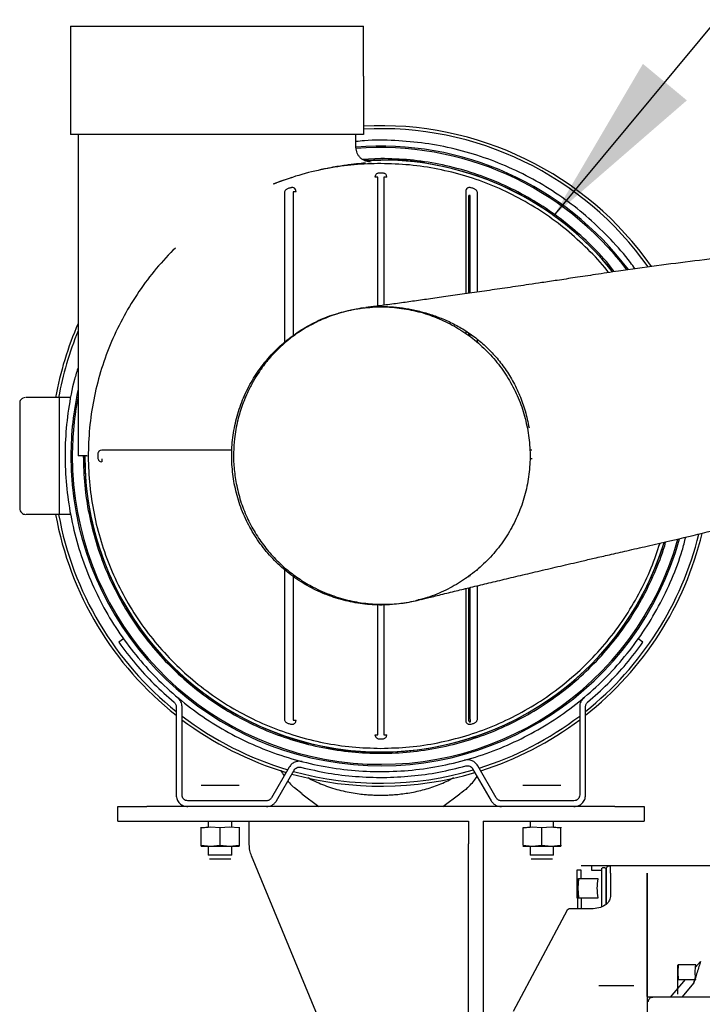
# Paper-space layout 'Sheet2' of a CAD drawing. Units: inches. Extents: x -148 to 301, y 5 to 193.
# Drawn here: x 48 to 57, y 77 to 91 of the extents above; entities that cross this region are included whole.
import ezdxf

# ---------------------------------------------------------------- set-up
doc = ezdxf.new("R2010")
doc.units = ezdxf.units.IN
doc.header["$MEASUREMENT"] = 0
doc.layers.add('FORMAT', color=7, linetype='Continuous')
doc.dimstyles.new('SLDDIMSTYLE7', dxfattribs={"dimtxt": 0.18, "dimasz": 2.34, "dimexe": 0, "dimexo": 0.0625, "dimgap": 0, "dimtad": 0, "dimtih": 1, "dimtoh": 1, "dimdec": 0, "dimrnd": 1e-09, "dimzin": 0, "dimdsep": 46, "dimtxsty": 'Standard', "dimsah": 1, "dimcen": 0.09, "dimadec": 0, "dimazin": 0, "dimtfac": 2.34, "dimtdec": 0, "dimtofl": 0, "dimtmove": 0, "dimatfit": 3, "dimfxl": 1, "dimfrac": 2, "dimtolj": 1, "dimtzin": 0, "dimarcsym": 0})

psp = doc.layouts.new('Sheet2')

# ---------------------------------------------------------------- linework, layer by layer
at = {"color": 7, "linetype": 'Continuous', "lineweight": 25, "ltscale": 18}
for p, q in [((48.853, 90.533), (48.853, 89.072)), ((48.853, 90.533), (52.798, 90.533)), ((52.798, 89.859), (52.798, 90.533)), ((52.798, 89.859), (52.797, 89.859)), ((52.797, 89.859), (52.797, 89.072)), ((52.797, 89.072), (48.853, 89.072)), ((48.955, 89.072), (48.955, 84.741)), ((52.695, 88.898), (52.695, 89.072)), ((52.711, 88.822), (52.697, 88.873)), ((53.03, 88.748), (52.782, 88.736)), ((52.808, 88.722), (53.03, 88.728)), ((51.615, 88.421), (51.799, 88.484)), ((51.799, 88.484), (51.836, 88.496)), ((52.956, 88.522), (52.951, 88.498)), ((52.991, 88.498), (52.951, 88.498)), ((52.991, 86.752), (52.991, 88.498)), ((53.109, 88.498), (53.069, 88.498)), ((53.069, 88.498), (53.069, 86.771)), ((53.109, 88.498), (53.104, 88.522)), ((51.586, 88.405), (51.616, 88.421)), ((51.589, 88.405), (51.626, 88.422)), ((51.731, 88.293), (51.731, 88.287)), ((51.731, 88.287), (51.731, 86.271)), ((51.888, 88.301), (51.849, 88.301)), ((51.849, 88.301), (51.849, 86.36)), ((54.172, 88.301), (54.172, 86.926)), ((54.231, 86.934), (54.231, 88.248)), ((54.329, 88.287), (54.329, 88.293)), ((54.329, 86.948), (54.329, 88.287)), ((50.234, 87.516), (50.265, 87.544)), ((50.236, 87.525), (50.234, 87.516)), ((50.238, 87.523), (50.265, 87.546)), ((52.783, 86.734), (52.761, 86.731)), ((52.763, 86.731), (52.771, 86.731)), ((53.069, 86.745), (53.069, 86.743)), ((51.849, 86.359), (51.849, 86.351)), ((54.172, 86.424), (54.172, 86.391)), ((54.211, 86.398), (54.211, 86.365)), ((54.232, 86.35), (54.232, 86.385)), ((54.329, 86.265), (54.329, 86.311)), ((48.168, 85.45), (48.168, 84.033)), ((48.384, 85.529), (48.253, 85.529)), ((48.856, 85.529), (48.697, 85.529)), ((48.697, 85.45), (48.697, 84.033)), ((49.273, 84.82), (49.249, 84.816)), ((51.028, 84.82), (49.273, 84.82)), ((55.062, 84.82), (55.036, 84.82)), ((49.065, 84.741), (48.955, 84.741)), ((49.038, 84.741), (49.038, 84.733)), ((49.073, 84.741), (49.077, 84.741)), ((49.249, 84.667), (49.273, 84.663)), ((49.273, 84.702), (49.273, 84.663)), ((51.026, 84.702), (51.025, 84.702)), ((55.066, 84.702), (55.037, 84.702)), ((51.057, 84.367), (51.057, 84.367)), ((48.384, 83.954), (48.253, 83.954)), ((48.857, 83.954), (48.697, 83.954)), ((49.214, 83.583), (49.215, 83.584)), ((51.731, 83.214), (51.731, 81.195)), ((54.329, 83.198), (54.329, 83.216)), ((51.849, 83.121), (51.849, 83.12)), ((51.849, 83.118), (51.849, 81.182)), ((54.172, 83.097), (54.172, 83.09)), ((54.211, 83.123), (54.211, 83.108)), ((54.232, 83.123), (54.232, 83.137)), ((54.172, 82.955), (54.172, 81.182)), ((54.231, 81.234), (54.231, 82.969)), ((54.329, 81.195), (54.329, 82.993)), ((53.519, 82.795), (53.511, 82.792)), ((52.991, 82.739), (52.991, 82.747)), ((52.991, 80.985), (52.991, 82.738)), ((53.069, 82.744), (53.069, 82.735)), ((53.069, 82.734), (53.069, 80.985)), ((49.566, 82.276), (49.501, 82.231)), ((56.559, 82.231), (56.495, 82.276)), ((50.274, 81.364), (50.274, 80.174)), ((50.353, 80.174), (50.353, 81.364)), ((55.707, 81.364), (55.707, 80.174)), ((55.786, 80.174), (55.786, 81.364)), ((51.731, 81.195), (51.731, 81.19)), ((51.849, 81.182), (51.888, 81.182)), ((54.329, 81.19), (54.329, 81.195)), ((52.951, 80.985), (52.991, 80.985)), ((52.951, 80.985), (52.956, 80.961)), ((53.069, 80.985), (53.109, 80.985)), ((53.104, 80.961), (53.109, 80.985)), ((51.796, 80.549), (51.557, 80.135)), ((54.265, 80.528), (54.515, 80.096)), ((54.583, 80.135), (54.334, 80.568)), ((51.625, 80.096), (51.864, 80.51)), ((51.969, 80.191), (51.869, 80.268)), ((51.966, 80.187), (52.197, 80.017)), ((53.863, 80.017), (54.094, 80.187)), ((49.487, 79.82), (49.487, 80.017)), ((49.487, 80.017), (49.88, 80.017)), ((56.18, 80.017), (49.88, 80.017)), ((51.489, 80.096), (50.432, 80.096)), ((55.629, 80.096), (54.652, 80.096)), ((56.18, 80.017), (56.573, 80.017)), ((56.573, 80.017), (56.573, 79.82)), ((49.487, 79.82), (49.88, 79.82)), ((49.88, 79.82), (54.211, 79.82)), ((50.737, 79.741), (50.609, 79.731)), ((50.609, 79.731), (50.609, 79.741)), ((50.609, 79.731), (50.707, 79.739)), ((50.609, 79.496), (50.609, 79.731)), ((50.707, 79.82), (50.707, 79.739)), ((50.865, 79.731), (50.737, 79.741)), ((50.993, 79.741), (50.865, 79.731)), ((50.865, 79.496), (50.865, 79.731)), ((51.121, 79.731), (50.993, 79.741)), ((51.022, 79.739), (51.022, 79.82)), ((51.121, 79.741), (51.121, 79.731)), ((51.121, 79.731), (51.121, 79.496)), ((51.258, 79.505), (51.258, 79.82)), ((54.211, 79.82), (54.211, 79.763)), ((54.211, 79.763), (54.211, 79.514)), ((54.408, 79.82), (54.408, 79.763)), ((54.408, 79.82), (56.18, 79.82)), ((54.408, 79.763), (54.408, 79.514)), ((55.067, 79.741), (54.94, 79.731)), ((54.94, 79.731), (55.038, 79.739)), ((54.94, 79.731), (54.94, 79.496)), ((55.038, 79.82), (55.038, 79.739)), ((55.195, 79.731), (55.067, 79.741)), ((55.323, 79.741), (55.195, 79.731)), ((55.195, 79.496), (55.195, 79.731)), ((55.451, 79.731), (55.323, 79.741)), ((55.353, 79.739), (55.353, 79.82)), ((55.353, 79.739), (55.451, 79.731)), ((55.451, 79.741), (55.451, 79.731)), ((55.451, 79.496), (55.451, 79.731)), ((56.18, 79.82), (56.573, 79.82)), ((50.609, 79.496), (50.737, 79.485)), ((50.609, 79.485), (50.609, 79.496)), ((50.707, 79.485), (50.707, 79.363)), ((50.737, 79.485), (50.865, 79.496)), ((50.865, 79.496), (50.993, 79.485)), ((50.993, 79.485), (51.121, 79.496)), ((51.022, 79.363), (51.022, 79.485)), ((51.121, 79.496), (51.121, 79.485)), ((54.211, 77.17), (54.211, 79.514)), ((54.408, 79.514), (54.408, 77.17)), ((54.94, 79.496), (55.067, 79.485)), ((55.038, 79.485), (55.038, 79.363)), ((55.067, 79.485), (55.195, 79.496)), ((55.195, 79.496), (55.323, 79.485)), ((55.323, 79.485), (55.451, 79.496)), ((55.353, 79.363), (55.353, 79.485)), ((55.451, 79.496), (55.451, 79.485)), ((51.022, 79.363), (50.707, 79.363)), ((53.28, 74.542), (51.288, 79.354)), ((55.353, 79.363), (55.038, 79.363)), ((55.727, 79.222), (55.865, 79.222)), ((56.121, 79.222), (56.613, 79.222)), ((56.121, 79.121), (56.121, 79.222)), ((56.613, 79.222), (58.186, 79.222)), ((55.668, 79.163), (55.668, 78.789)), ((55.727, 79.163), (55.668, 79.163)), ((55.727, 79.045), (55.727, 79.163)), ((55.865, 79.163), (56.003, 79.163)), ((56.003, 78.668), (56.003, 79.178)), ((56.062, 79.169), (56.062, 78.702)), ((56.062, 78.759), (56.062, 79.076)), ((56.121, 79.121), (56.121, 78.804)), ((56.613, 77.46), (56.613, 79.121)), ((56.613, 79.121), (56.613, 77.453)), ((55.68, 78.915), (55.667, 78.928)), ((55.69, 79.045), (55.68, 78.917)), ((55.68, 79.045), (55.69, 79.045)), ((55.955, 79.045), (55.69, 79.045)), ((55.68, 78.917), (55.69, 78.789)), ((55.68, 78.64), (55.68, 78.661)), ((55.69, 78.789), (55.955, 78.789)), ((55.727, 78.789), (55.727, 78.64)), ((56.062, 78.703), (56.062, 78.759)), ((55.54, 78.622), (54.812, 77.255)), ((55.865, 78.64), (55.592, 78.64)), ((57.034, 77.884), (57.026, 77.785)), ((57.27, 77.884), (57.034, 77.884)), ((57.334, 77.931), (57.267, 77.852)), ((57.026, 77.785), (57.034, 77.687)), ((55.963, 77.608), (56.436, 77.608)), ((57.127, 77.687), (56.926, 77.451)), ((57.034, 77.687), (57.27, 77.687)), ((57.243, 77.641), (57.081, 77.451)), ((57.243, 77.641), (57.267, 77.719)), ((56.613, 77.392), (56.613, 76.827)), ((56.633, 77.392), (56.613, 77.392)), ((58.463, 77.451), (57.144, 77.451))]:
    psp.add_line(p, q, dxfattribs=at)
at = {"color": 7, "linetype": 'Continuous', "lineweight": 25, "ltscale": 324}
for centre, radius, start, end in [((53.03, 84.741), 4.449, 35.033, 93.0043), ((53.03, 84.741), 4.409, 35.291, 93.0312), ((53.03, 84.741), 4.173, 37.0116, 94.5903), ((53.03, 84.741), 4.154, 37.1683, 94.5294), ((53.03, 84.741), 3.988, 38.4519, 93.1497), ((53.03, 84.741), 3.987, 38.5013, 90), ((53.03, 84.741), 3.993, 81.505, 87.89), ((53.03, 84.741), 3.812, 90, 90.2999), ((53.03, 84.741), 3.812, 89.7001, 90), ((53.03, 84.741), 3.812, 108.6197, 109.2538), ((53.03, 84.741), 3.812, 70.7462, 71.3803), ((53.03, 84.741), 4.449, 156.338, 169.8054), ((53.03, 84.741), 4.409, 157.5341, 169.7134), ((53.03, 84.741), 4.173, 167.5316, 180), ((53.03, 84.741), 4.154, 168.8258, 180), ((53.03, 84.741), 3.812, 179.7001, 180.2999), ((53.03, 84.741), 4.173, 180, 344.49), ((53.03, 84.741), 4.154, 180, 344.335), ((53.03, 84.741), 3.988, 180.0904, 270), ((53.03, 84.741), 3.987, 180, 343.0297), ((53.03, 84.741), 4.449, 190.1946, 231.7226), ((53.03, 84.741), 4.409, 190.2866, 231.3178), ((53.03, 84.741), 3.988, 270, 343.0328), ((53.03, 84.741), 4.449, 308.2774, 346.4424), ((53.03, 84.741), 4.409, 308.6822, 346.1919), ((53.03, 84.741), 3.992, 216.3733, 233.2713), ((53.03, 84.741), 4.409, 232.6168, 253.4801), ((53.03, 84.741), 4.449, 233.0032, 253.3576), ((53.03, 84.741), 4.409, 287.444, 307.3832), ((53.03, 84.741), 4.449, 287.6289, 306.9968), ((53.03, 84.741), 3.812, 250.7462, 251.3803), ((53.03, 84.741), 3.812, 288.6197, 289.2538), ((53.03, 84.741), 3.812, 269.7001, 270), ((53.03, 84.741), 3.812, 270, 270.2999), ((53.03, 84.741), 3.993, 259.483, 270), ((53.03, 84.741), 4.449, 254.3984, 286.5206), ((53.03, 84.741), 4.409, 254.5284, 286.4032), ((55.578, 78.596), 0.046, 71.8382, 145.2177)]:
    psp.add_arc(centre, radius, start, end, dxfattribs=at)
at = {"color": 7, "linetype": 'Continuous', "lineweight": 25, "ltscale": 18}
for points, knots in [([(56.449, 87.263), (56.43, 87.291), (56.333, 87.431), (56.127, 87.661), (55.834, 87.947), (55.512, 88.201), (55.168, 88.424), (54.804, 88.613), (54.423, 88.765), (54.03, 88.881), (53.627, 88.958), (53.219, 88.994), (52.907, 88.999), (52.733, 88.98), (52.695, 88.976)], [0, 0, 0, 0, 0.02377, 0.118742, 0.213714, 0.308686, 0.403658, 0.49863, 0.593602, 0.688574, 0.783545, 0.878517, 0.973489, 1, 1, 1, 1]), ([(52.899, 88.701), (52.874, 88.703), (52.836, 88.706), (52.789, 88.729), (52.756, 88.754), (52.729, 88.785), (52.703, 88.832), (52.698, 88.872), (52.695, 88.898)], [0, 0, 0, 0, 0.234335, 0.362008, 0.493441, 0.625839, 0.756283, 1, 1, 1, 1]), ([(56.172, 87.223), (56.157, 87.243), (56.065, 87.369), (55.866, 87.578), (55.576, 87.844), (55.259, 88.078), (54.922, 88.28), (54.566, 88.449), (54.195, 88.582), (53.813, 88.677), (53.423, 88.737), (53.161, 88.744), (53.03, 88.748)], [0, 0, 0, 0, 0.020591, 0.129414, 0.238238, 0.347061, 0.455884, 0.564707, 0.673531, 0.782354, 0.891177, 1, 1, 1, 1]), ([(52.203, 88.595), (52.258, 88.607), (52.388, 88.636), (52.557, 88.662), (52.706, 88.68), (52.794, 88.688), (52.819, 88.691), (52.823, 88.691)], [0, 0, 0, 0, 0.183768, 0.439547, 0.695344, 0.951152, 1, 1, 1, 1]), ([(56.096, 87.212), (56.089, 87.221), (56.006, 87.334), (55.818, 87.529), (55.533, 87.791), (55.222, 88.021), (54.89, 88.221), (54.54, 88.386), (54.175, 88.517), (53.8, 88.61), (53.417, 88.669), (53.159, 88.676), (53.03, 88.68)], [0, 0, 0, 0, 0.010042, 0.120037, 0.230032, 0.340028, 0.450023, 0.560019, 0.670014, 0.780009, 0.890005, 1, 1, 1, 1]), ([(53.01, 88.553), (53.005, 88.552), (52.994, 88.552), (52.978, 88.545), (52.965, 88.536), (52.959, 88.527), (52.956, 88.522)], [0, 0, 0, 0, 0.250089, 0.500194, 0.750237, 1, 1, 1, 1]), ([(53.104, 88.522), (53.101, 88.527), (53.096, 88.536), (53.082, 88.545), (53.066, 88.552), (53.056, 88.552), (53.05, 88.553)], [0, 0, 0, 0, 0.249762, 0.499791, 0.749896, 1, 1, 1, 1]), ([(51.874, 88.342), (51.87, 88.345), (51.861, 88.352), (51.845, 88.357), (51.829, 88.357), (51.818, 88.355), (51.813, 88.353)], [0, 0, 0, 0, 0.249717, 0.4997552, 0.7498816, 1, 1, 1, 1]), ([(54.247, 88.353), (54.242, 88.355), (54.231, 88.357), (54.215, 88.357), (54.199, 88.352), (54.19, 88.345), (54.186, 88.342)], [0, 0, 0, 0, 0.250118, 0.500245, 0.750283, 1, 1, 1, 1]), ([(51.773, 88.34), (51.768, 88.337), (51.758, 88.333), (51.745, 88.322), (51.735, 88.309), (51.732, 88.298), (51.731, 88.293)], [0, 0, 0, 0, 0.250091, 0.500194, 0.750209, 1, 1, 1, 1]), ([(51.888, 88.301), (51.888, 88.308), (51.887, 88.323), (51.878, 88.335), (51.874, 88.342)], [0, 0, 0, 0, 0.500197, 1, 1, 1, 1]), ([(54.186, 88.342), (54.182, 88.335), (54.174, 88.323), (54.172, 88.308), (54.172, 88.301)], [0, 0, 0, 0, 0.499808, 1, 1, 1, 1]), ([(54.231, 88.248), (54.23, 88.248), (54.226, 88.248), (54.222, 88.248), (54.217, 88.248), (54.214, 88.248), (54.212, 88.247), (54.211, 88.247), (54.211, 88.247)], [0, 0, 0, 0, 0.142024, 0.314668, 0.494294, 0.67392, 0.846564, 1, 1, 1, 1]), ([(54.211, 88.247), (54.211, 87.85), (54.211, 87.412), (54.211, 86.973), (54.211, 86.931)], [0, 0, 0, 0, 0.904587, 1, 1, 1, 1]), ([(54.329, 88.293), (54.328, 88.298), (54.325, 88.309), (54.315, 88.322), (54.302, 88.333), (54.292, 88.337), (54.287, 88.34)], [0, 0, 0, 0, 0.24982, 0.499855, 0.74994, 1, 1, 1, 1]), ([(58.281, 87.522), (58.111, 87.492), (57.771, 87.433), (57.256, 87.367), (56.742, 87.305), (56.399, 87.256), (56.228, 87.232)], [0, 0, 0, 0, 0.24983, 0.499869, 0.75001, 1, 1, 1, 1]), ([(56.228, 87.232), (56.125, 87.216), (55.93, 87.186), (55.655, 87.145), (55.414, 87.108), (55.207, 87.077), (55.032, 87.051), (54.829, 87.021), (54.592, 86.987), (54.319, 86.947), (54.057, 86.909), (53.811, 86.874), (53.584, 86.842), (53.41, 86.818), (53.277, 86.799), (53.171, 86.785), (53.068, 86.771), (52.971, 86.758), (52.886, 86.747), (52.848, 86.742), (52.828, 86.74)], [0, 0, 0, 0, 0.063917, 0.121329, 0.172238, 0.216653, 0.254588, 0.287154, 0.351861, 0.417652, 0.484491, 0.552332, 0.621128, 0.691022, 0.72999, 0.774023, 0.823081, 0.877121, 0.936106, 1, 1, 1, 1]), ([(52.783, 86.73), (52.828, 86.736), (52.959, 86.755), (53.179, 86.748), (53.44, 86.713), (53.694, 86.642), (53.936, 86.539), (54.163, 86.406), (54.371, 86.244), (54.555, 86.056), (54.714, 85.845), (54.843, 85.616), (54.944, 85.372), (54.983, 85.201), (55.003, 85.116)], [0, 0, 0, 0, 0.044295, 0.131178, 0.21806, 0.304942, 0.391824, 0.478707, 0.565589, 0.652471, 0.739353, 0.826236, 0.913118, 1, 1, 1, 1]), ([(52.827, 86.739), (52.872, 86.744), (52.958, 86.754), (53.116, 86.755), (53.28, 86.742), (53.448, 86.716), (53.617, 86.675), (53.783, 86.621), (53.949, 86.553), (54.114, 86.466), (54.273, 86.361), (54.424, 86.238), (54.565, 86.096), (54.693, 85.935), (54.807, 85.755), (54.902, 85.559), (54.979, 85.346), (55.01, 85.196), (55.025, 85.12)], [0, 0, 0, 0, 0.063937, 0.122133, 0.177128, 0.231192, 0.286087, 0.342981, 0.401309, 0.460594, 0.521228, 0.583505, 0.647639, 0.713775, 0.782016, 0.85243, 0.925074, 1, 1, 1, 1]), ([(51.057, 84.367), (51.044, 84.453), (51.018, 84.627), (51.022, 84.891), (51.059, 85.151), (51.129, 85.405), (51.232, 85.648), (51.366, 85.875), (51.528, 86.082), (51.716, 86.267), (51.926, 86.425), (52.155, 86.555), (52.399, 86.655), (52.57, 86.694), (52.656, 86.714)], [0, 0, 0, 0, 0.083333, 0.166667, 0.25, 0.333333, 0.416667, 0.5, 0.583333, 0.666667, 0.75, 0.833333, 0.916667, 1, 1, 1, 1]), ([(52.798, 86.736), (52.707, 86.72), (52.533, 86.689), (52.296, 86.607), (52.095, 86.513), (51.928, 86.413), (51.789, 86.31), (51.672, 86.207), (51.566, 86.099), (51.47, 85.985), (51.385, 85.867), (51.307, 85.741), (51.232, 85.597), (51.16, 85.424), (51.097, 85.213), (51.058, 84.996), (51.044, 84.783), (51.049, 84.58), (51.071, 84.443), (51.082, 84.371)], [0, 0, 0, 0, 0.086138, 0.163438, 0.231679, 0.290888, 0.341509, 0.388383, 0.434468, 0.479762, 0.524267, 0.56798, 0.615019, 0.671984, 0.73896, 0.815942, 0.872845, 0.934198, 1, 1, 1, 1]), ([(52.656, 86.714), (52.684, 86.719), (52.718, 86.726), (52.755, 86.73), (52.762, 86.731)], [0, 0, 0, 0, 0.813442, 1, 1, 1, 1]), ([(52.795, 86.735), (52.803, 86.736), (52.834, 86.74), (52.872, 86.743), (52.905, 86.745), (52.913, 86.745)], [0, 0, 0, 0, 0.2263639, 0.8299386, 1, 1, 1, 1]), ([(48.955, 85.939), (48.938, 85.883), (48.879, 85.697), (48.82, 85.37), (48.777, 84.963), (48.776, 84.552), (48.814, 84.144), (48.891, 83.741), (49.006, 83.348), (49.159, 82.967), (49.347, 82.603), (49.57, 82.259), (49.825, 81.938), (50.109, 81.642), (50.421, 81.376), (50.757, 81.14), (51.113, 80.938), (51.488, 80.772), (51.877, 80.642), (52.277, 80.55), (52.683, 80.497), (53.093, 80.483), (53.502, 80.509), (53.907, 80.574), (54.304, 80.678), (54.689, 80.819), (55.058, 80.997), (55.409, 81.209), (55.738, 81.454), (56.041, 81.73), (56.317, 82.034), (56.562, 82.362), (56.775, 82.713), (56.951, 83.083), (57.072, 83.396), (57.119, 83.588), (57.134, 83.648)], [0, 0, 0, 0, 0.013014, 0.043428, 0.073843, 0.104257, 0.134671, 0.165086, 0.1955, 0.225915, 0.256329, 0.286744, 0.317158, 0.347572, 0.377987, 0.408401, 0.438816, 0.46923, 0.499644, 0.530059, 0.560473, 0.590888, 0.621302, 0.651717, 0.682131, 0.712545, 0.74296, 0.773374, 0.803789, 0.834203, 0.864618, 0.895032, 0.925446, 0.955861, 0.986275, 1, 1, 1, 1]), ([(48.247, 85.529), (48.235, 85.527), (48.211, 85.524), (48.184, 85.501), (48.169, 85.474), (48.168, 85.455), (48.168, 85.445)], [0, 0, 0, 0, 0.279582, 0.559169, 0.779576, 1, 1, 1, 1]), ([(48.697, 85.529), (48.658, 85.529), (48.581, 85.529), (48.482, 85.529), (48.408, 85.529), (48.392, 85.529), (48.384, 85.529)], [0, 0, 0, 0, 0.25, 0.5, 0.75, 1, 1, 1, 1]), ([(48.697, 85.529), (48.697, 85.527), (48.697, 85.524), (48.697, 85.503), (48.697, 85.477), (48.697, 85.459), (48.697, 85.45)], [0, 0, 0, 0, 0.279611, 0.559228, 0.779613, 1, 1, 1, 1]), ([(55.003, 85.116), (55.016, 85.029), (55.042, 84.856), (55.038, 84.592), (55.002, 84.331), (54.931, 84.077), (54.828, 83.835), (54.695, 83.608), (54.532, 83.4), (54.344, 83.216), (54.134, 83.057), (53.905, 82.929), (53.701, 82.842), (53.573, 82.811), (53.529, 82.801)], [0, 0, 0, 0, 0.086882, 0.173764, 0.260647, 0.347529, 0.434411, 0.521293, 0.608176, 0.695058, 0.78194, 0.868822, 0.955705, 1, 1, 1, 1]), ([(49.249, 84.816), (49.245, 84.813), (49.235, 84.807), (49.226, 84.793), (49.22, 84.778), (49.219, 84.767), (49.219, 84.761)], [0, 0, 0, 0, 0.249762, 0.499791, 0.749896, 1, 1, 1, 1]), ([(49.023, 84.741), (49.027, 84.61), (49.035, 84.348), (49.095, 83.958), (49.19, 83.576), (49.323, 83.206), (49.491, 82.85), (49.693, 82.512), (49.928, 82.195), (50.192, 81.904), (50.484, 81.639), (50.801, 81.405), (51.138, 81.202), (51.494, 81.034), (51.865, 80.901), (52.247, 80.806), (52.637, 80.746), (52.899, 80.738), (53.03, 80.735)], [0, 0, 0, 0, 0.0625, 0.125, 0.1875, 0.25, 0.3125, 0.375, 0.4375, 0.5, 0.5625, 0.625, 0.6875, 0.75, 0.8125, 0.875, 0.9375, 1, 1, 1, 1]), ([(49.077, 84.741), (49.076, 84.741), (49.075, 84.741), (49.068, 84.741), (49.065, 84.741)], [0, 0, 0, 0, 0.5497884, 1, 1, 1, 1]), ([(49.219, 84.721), (49.219, 84.716), (49.22, 84.705), (49.226, 84.689), (49.235, 84.676), (49.245, 84.67), (49.249, 84.667)], [0, 0, 0, 0, 0.250089, 0.500193, 0.750236, 1, 1, 1, 1]), ([(53.405, 82.769), (53.318, 82.756), (53.145, 82.729), (52.881, 82.734), (52.62, 82.77), (52.366, 82.84), (52.124, 82.943), (51.897, 83.077), (51.689, 83.239), (51.505, 83.427), (51.346, 83.637), (51.217, 83.867), (51.116, 84.11), (51.077, 84.281), (51.057, 84.367)], [0, 0, 0, 0, 0.083333, 0.166667, 0.25, 0.333333, 0.416667, 0.5, 0.583333, 0.666667, 0.75, 0.833333, 0.916667, 1, 1, 1, 1]), ([(51.082, 84.371), (51.1, 84.292), (51.136, 84.135), (51.224, 83.913), (51.332, 83.707), (51.462, 83.519), (51.608, 83.351), (51.768, 83.203), (51.938, 83.077), (52.136, 82.96), (52.36, 82.861), (52.608, 82.788), (52.855, 82.748), (53.095, 82.739), (53.326, 82.754), (53.473, 82.786), (53.545, 82.801)], [0, 0, 0, 0, 0.074525, 0.147414, 0.21868, 0.288332, 0.356379, 0.42283, 0.487692, 0.550968, 0.632847, 0.711917, 0.788175, 0.861614, 0.932225, 1, 1, 1, 1]), ([(48.168, 84.037), (48.169, 84.025), (48.171, 84.001), (48.192, 83.973), (48.218, 83.957), (48.237, 83.955), (48.247, 83.954)], [0, 0, 0, 0, 0.279586, 0.559173, 0.779588, 1, 1, 1, 1]), ([(48.697, 84.033), (48.697, 84.021), (48.697, 83.998), (48.697, 83.972), (48.697, 83.957), (48.697, 83.955), (48.697, 83.954)], [0, 0, 0, 0, 0.279611, 0.559228, 0.779613, 1, 1, 1, 1]), ([(56.919, 83.596), (57.087, 83.636), (57.423, 83.716), (57.925, 83.847), (58.427, 83.975), (58.766, 84.044), (58.935, 84.079)], [0, 0, 0, 0, 0.24999, 0.500131, 0.75017, 1, 1, 1, 1]), ([(48.697, 83.954), (48.658, 83.954), (48.581, 83.954), (48.482, 83.954), (48.408, 83.954), (48.392, 83.954), (48.384, 83.954)], [0, 0, 0, 0, 0.25, 0.5, 0.75, 1, 1, 1, 1]), ([(53.03, 80.735), (53.161, 80.738), (53.423, 80.746), (53.813, 80.806), (54.195, 80.901), (54.566, 81.034), (54.922, 81.202), (55.26, 81.405), (55.576, 81.639), (55.868, 81.904), (56.132, 82.195), (56.367, 82.512), (56.57, 82.849), (56.735, 83.206), (56.833, 83.453), (56.865, 83.582), (56.866, 83.584)], [0, 0, 0, 0, 0.076832, 0.153664, 0.230496, 0.307329, 0.384161, 0.460993, 0.537825, 0.614657, 0.69149, 0.768322, 0.845154, 0.921986, 0.998818, 1, 1, 1, 1]), ([(53.575, 82.808), (53.594, 82.813), (53.631, 82.822), (53.715, 82.843), (53.809, 82.866), (53.911, 82.891), (54.014, 82.917), (54.145, 82.949), (54.315, 82.99), (54.538, 83.043), (54.78, 83.101), (55.037, 83.162), (55.306, 83.225), (55.54, 83.279), (55.739, 83.326), (55.912, 83.366), (56.116, 83.413), (56.353, 83.467), (56.624, 83.529), (56.817, 83.573), (56.919, 83.596)], [0, 0, 0, 0, 0.063894, 0.122879, 0.176919, 0.225976, 0.270009, 0.308977, 0.378871, 0.447666, 0.515507, 0.582346, 0.648136, 0.712844, 0.745411, 0.783346, 0.827761, 0.87867, 0.936083, 1, 1, 1, 1]), ([(53.03, 80.802), (53.159, 80.806), (53.417, 80.813), (53.8, 80.872), (54.175, 80.966), (54.54, 81.096), (54.89, 81.262), (55.222, 81.461), (55.533, 81.692), (55.82, 81.952), (56.08, 82.238), (56.311, 82.549), (56.509, 82.882), (56.672, 83.221), (56.751, 83.455), (56.788, 83.566)], [0, 0, 0, 0, 0.077438, 0.154875, 0.232313, 0.30975, 0.387188, 0.464625, 0.542063, 0.619501, 0.696938, 0.774376, 0.851813, 0.929251, 1, 1, 1, 1]), ([(54.211, 82.964), (54.211, 82.7), (54.211, 82.123), (54.211, 81.547), (54.211, 81.235)], [0, 0, 0, 0, 0.459116, 1, 1, 1, 1]), ([(53.51, 82.792), (53.503, 82.79), (53.467, 82.781), (53.433, 82.774), (53.405, 82.769)], [0, 0, 0, 0, 0.186655, 1, 1, 1, 1]), ([(53.655, 82.834), (53.649, 82.831), (53.617, 82.821), (53.58, 82.81), (53.55, 82.802), (53.542, 82.8)], [0, 0, 0, 0, 0.1692498, 0.7698155, 1, 1, 1, 1]), ([(51.731, 81.19), (51.732, 81.185), (51.735, 81.174), (51.745, 81.16), (51.758, 81.149), (51.768, 81.145), (51.773, 81.143)], [0, 0, 0, 0, 0.24982, 0.499855, 0.74994, 1, 1, 1, 1]), ([(51.874, 81.141), (51.878, 81.147), (51.887, 81.159), (51.888, 81.174), (51.888, 81.182)], [0, 0, 0, 0, 0.499808, 1, 1, 1, 1]), ([(54.172, 81.182), (54.172, 81.174), (54.174, 81.159), (54.182, 81.147), (54.186, 81.141)], [0, 0, 0, 0, 0.500197, 1, 1, 1, 1]), ([(54.211, 81.235), (54.211, 81.229), (54.211, 81.217), (54.211, 81.196), (54.211, 81.187), (54.211, 81.182)], [0, 0, 0, 0, 0.2817829, 0.5629097, 1, 1, 1, 1]), ([(54.211, 81.182), (54.211, 81.179), (54.212, 81.175), (54.213, 81.169), (54.215, 81.167), (54.216, 81.166)], [0, 0, 0, 0, 0.4995189, 0.7497997, 1, 1, 1, 1]), ([(54.237, 81.159), (54.237, 81.161), (54.237, 81.166), (54.235, 81.184), (54.233, 81.208), (54.232, 81.226), (54.231, 81.234)], [0, 0, 0, 0, 0.249909, 0.49988, 0.749918, 1, 1, 1, 1]), ([(54.287, 81.143), (54.292, 81.145), (54.302, 81.149), (54.315, 81.16), (54.325, 81.174), (54.328, 81.185), (54.329, 81.19)], [0, 0, 0, 0, 0.250091, 0.500194, 0.750209, 1, 1, 1, 1]), ([(51.813, 81.129), (51.818, 81.128), (51.829, 81.125), (51.845, 81.126), (51.861, 81.13), (51.87, 81.137), (51.874, 81.141)], [0, 0, 0, 0, 0.250118, 0.500245, 0.750283, 1, 1, 1, 1]), ([(54.186, 81.141), (54.19, 81.137), (54.199, 81.13), (54.215, 81.126), (54.231, 81.125), (54.242, 81.128), (54.247, 81.129)], [0, 0, 0, 0, 0.249717, 0.499755, 0.749882, 1, 1, 1, 1]), ([(54.216, 81.166), (54.217, 81.164), (54.22, 81.161), (54.225, 81.159), (54.231, 81.157), (54.235, 81.158), (54.237, 81.159)], [0, 0, 0, 0, 0.250277, 0.500478, 0.750416, 1, 1, 1, 1]), ([(52.956, 80.961), (52.959, 80.956), (52.965, 80.947), (52.978, 80.937), (52.994, 80.931), (53.005, 80.93), (53.01, 80.93)], [0, 0, 0, 0, 0.249761, 0.49979, 0.749896, 1, 1, 1, 1]), ([(53.05, 80.93), (53.056, 80.93), (53.066, 80.931), (53.082, 80.937), (53.096, 80.947), (53.101, 80.956), (53.104, 80.961)], [0, 0, 0, 0, 0.250089, 0.500194, 0.750237, 1, 1, 1, 1]), ([(51.972, 80.623), (51.955, 80.626), (51.921, 80.631), (51.87, 80.618), (51.826, 80.591), (51.806, 80.563), (51.796, 80.549)], [0, 0, 0, 0, 0.250001, 0.5, 0.749999, 1, 1, 1, 1]), ([(51.864, 80.51), (51.869, 80.517), (51.879, 80.531), (51.901, 80.544), (51.927, 80.551), (51.944, 80.548), (51.952, 80.547)], [0, 0, 0, 0, 0.250002, 0.5, 0.749998, 1, 1, 1, 1]), ([(54.334, 80.568), (54.324, 80.582), (54.303, 80.61), (54.258, 80.637), (54.207, 80.65), (54.173, 80.644), (54.156, 80.641)], [0, 0, 0, 0, 0.250001, 0.5, 0.749999, 1, 1, 1, 1]), ([(54.176, 80.565), (54.185, 80.566), (54.202, 80.569), (54.228, 80.563), (54.25, 80.55), (54.26, 80.536), (54.265, 80.528)], [0, 0, 0, 0, 0.250002, 0.5, 0.749998, 1, 1, 1, 1]), ([(51.684, 80.507), (51.684, 80.506), (51.695, 80.48), (51.712, 80.456), (51.728, 80.431)], [0, 0, 0, 0, 0.01556, 1, 1, 1, 1]), ([(52.047, 80.409), (52.055, 80.405), (52.092, 80.382), (52.167, 80.347), (52.271, 80.303), (52.38, 80.265), (52.491, 80.234), (52.602, 80.21), (52.707, 80.193), (52.796, 80.182), (52.864, 80.177), (52.912, 80.174), (52.947, 80.172), (52.971, 80.172), (52.988, 80.171), (53.007, 80.171), (53.021, 80.171), (53.03, 80.171)], [0, 0, 0, 0, 0.027905, 0.144147, 0.260084, 0.375223, 0.488828, 0.599481, 0.702988, 0.789473, 0.850953, 0.894543, 0.925408, 0.947248, 0.962696, 0.973621, 1, 1, 1, 1]), ([(53.03, 80.171), (53.036, 80.171), (53.054, 80.171), (53.09, 80.172), (53.146, 80.174), (53.219, 80.178), (53.304, 80.187), (53.397, 80.2), (53.494, 80.218), (53.594, 80.241), (53.694, 80.27), (53.792, 80.304), (53.887, 80.344), (53.961, 80.379), (54.001, 80.403), (54.013, 80.409)], [0, 0, 0, 0, 0.016635, 0.048707, 0.10294, 0.172189, 0.253217, 0.342384, 0.437362, 0.536504, 0.63869, 0.743152, 0.849364, 0.956457, 1, 1, 1, 1]), ([(54.196, 80.272), (54.203, 80.278), (54.232, 80.304), (54.277, 80.354), (54.31, 80.4), (54.327, 80.423)], [0, 0, 0, 0, 0.12745, 0.57084, 1, 1, 1, 1]), ([(50.609, 80.304), (50.61, 80.304), (50.613, 80.304), (50.633, 80.304), (50.643, 80.304)], [0, 0, 0, 0, 0.4999182, 1, 1, 1, 1]), ([(50.643, 80.304), (50.656, 80.304), (50.681, 80.304), (50.735, 80.304), (50.798, 80.304), (50.842, 80.304), (50.865, 80.304)], [0, 0, 0, 0, 0.249999, 0.499999, 0.749999, 1, 1, 1, 1]), ([(50.865, 80.304), (50.887, 80.304), (50.932, 80.304), (50.994, 80.304), (51.048, 80.304), (51.074, 80.304), (51.086, 80.304)], [0, 0, 0, 0, 0.250001, 0.500001, 0.750001, 1, 1, 1, 1]), ([(51.086, 80.304), (51.096, 80.304), (51.114, 80.304), (51.124, 80.304), (51.121, 80.304), (51.121, 80.304)], [0, 0, 0, 0, 0.4999191, 0.9998378, 1, 1, 1, 1]), ([(51.779, 80.362), (51.781, 80.36), (51.8, 80.333), (51.83, 80.302), (51.86, 80.275), (51.867, 80.27)], [0, 0, 0, 0, 0.0669, 0.815435, 1, 1, 1, 1]), ([(54.197, 80.274), (54.196, 80.272), (54.17, 80.241), (54.13, 80.215), (54.091, 80.191)], [0, 0, 0, 0, 0.042495, 1, 1, 1, 1]), ([(54.94, 80.304), (54.941, 80.304), (54.944, 80.304), (54.964, 80.304), (54.974, 80.304)], [0, 0, 0, 0, 0.499919, 1, 1, 1, 1]), ([(54.974, 80.304), (54.986, 80.304), (55.012, 80.304), (55.066, 80.304), (55.128, 80.304), (55.173, 80.304), (55.195, 80.304)], [0, 0, 0, 0, 0.249999, 0.499999, 0.749999, 1, 1, 1, 1]), ([(55.195, 80.304), (55.218, 80.304), (55.262, 80.304), (55.325, 80.304), (55.379, 80.304), (55.404, 80.304), (55.417, 80.304)], [0, 0, 0, 0, 0.250001, 0.500001, 0.750001, 1, 1, 1, 1]), ([(55.417, 80.304), (55.426, 80.304), (55.445, 80.304), (55.454, 80.304), (55.451, 80.304), (55.451, 80.304)], [0, 0, 0, 0, 0.499919, 0.999838, 1, 1, 1, 1]), ([(50.432, 80.096), (50.421, 80.097), (50.401, 80.099), (50.375, 80.117), (50.356, 80.143), (50.354, 80.164), (50.353, 80.174)], [0, 0, 0, 0, 0.250002, 0.5, 0.749998, 1, 1, 1, 1]), ([(55.707, 80.174), (55.706, 80.164), (55.704, 80.143), (55.685, 80.117), (55.659, 80.099), (55.639, 80.097), (55.629, 80.096)], [0, 0, 0, 0, 0.250002, 0.5, 0.749998, 1, 1, 1, 1]), ([(51.489, 80.017), (51.502, 80.018), (51.53, 80.02), (51.568, 80.037), (51.602, 80.061), (51.617, 80.084), (51.625, 80.096)], [0, 0, 0, 0, 0.25, 0.5, 0.75, 1, 1, 1, 1]), ([(54.515, 80.096), (54.523, 80.084), (54.539, 80.061), (54.572, 80.037), (54.61, 80.02), (54.638, 80.018), (54.652, 80.017)], [0, 0, 0, 0, 0.25, 0.5, 0.75, 1, 1, 1, 1]), ([(50.609, 79.485), (50.611, 79.485), (50.614, 79.485), (50.641, 79.485), (50.681, 79.485), (50.718, 79.485), (50.737, 79.485)], [0, 0, 0, 0, 0.250001, 0.500001, 0.750001, 1, 1, 1, 1]), ([(50.737, 79.485), (50.757, 79.485), (50.797, 79.485), (50.865, 79.485), (50.932, 79.485), (50.972, 79.485), (50.993, 79.485)], [0, 0, 0, 0, 0.25, 0.5, 0.75, 1, 1, 1, 1]), ([(50.993, 79.485), (51.011, 79.485), (51.048, 79.485), (51.089, 79.485), (51.116, 79.485), (51.119, 79.485), (51.121, 79.485)], [0, 0, 0, 0, 0.249999, 0.499999, 0.749999, 1, 1, 1, 1]), ([(51.288, 79.354), (51.28, 79.378), (51.262, 79.427), (51.26, 79.479), (51.258, 79.505)], [0, 0, 0, 0, 0.5, 1, 1, 1, 1]), ([(54.94, 79.485), (54.941, 79.485), (54.945, 79.485), (54.972, 79.485), (55.012, 79.485), (55.049, 79.485), (55.067, 79.485)], [0, 0, 0, 0, 0.250001, 0.500001, 0.750001, 1, 1, 1, 1]), ([(55.067, 79.485), (55.088, 79.485), (55.128, 79.485), (55.195, 79.485), (55.263, 79.485), (55.303, 79.485), (55.323, 79.485)], [0, 0, 0, 0, 0.25, 0.5, 0.75, 1, 1, 1, 1]), ([(55.323, 79.485), (55.342, 79.485), (55.379, 79.485), (55.419, 79.485), (55.446, 79.485), (55.45, 79.485), (55.451, 79.485)], [0, 0, 0, 0, 0.249999, 0.499999, 0.749999, 1, 1, 1, 1]), ([(50.865, 79.308), (50.855, 79.308), (50.836, 79.308), (50.801, 79.308), (50.76, 79.308), (50.73, 79.308), (50.717, 79.308), (50.721, 79.308), (50.721, 79.308)], [0, 0, 0, 0, 0.125499, 0.250917, 0.500568, 0.750246, 0.999905, 1, 1, 1, 1]), ([(51.008, 79.308), (51.006, 79.308), (51.002, 79.308), (50.969, 79.308), (50.929, 79.308), (50.893, 79.308), (50.874, 79.308), (50.865, 79.308)], [0, 0, 0, 0, 0.249611, 0.499337, 0.749035, 0.874477, 1, 1, 1, 1]), ([(55.195, 79.308), (55.186, 79.308), (55.167, 79.308), (55.131, 79.308), (55.091, 79.308), (55.061, 79.308), (55.048, 79.308), (55.052, 79.308), (55.052, 79.308)], [0, 0, 0, 0, 0.125499, 0.250917, 0.500568, 0.750246, 0.999905, 1, 1, 1, 1]), ([(55.339, 79.308), (55.337, 79.308), (55.333, 79.308), (55.299, 79.308), (55.26, 79.308), (55.224, 79.308), (55.205, 79.308), (55.195, 79.308)], [0, 0, 0, 0, 0.249611, 0.499337, 0.749035, 0.874477, 1, 1, 1, 1]), ([(55.865, 79.222), (55.898, 79.222), (55.965, 79.222), (56.05, 79.222), (56.109, 79.222), (56.117, 79.222), (56.121, 79.222)], [0, 0, 0, 0, 0.249977, 0.500005, 0.750028, 1, 1, 1, 1]), ([(55.865, 79.222), (55.865, 79.221), (55.865, 79.219), (55.865, 79.203), (55.865, 79.184), (55.865, 79.17), (55.865, 79.163)], [0, 0, 0, 0, 0.279608, 0.559226, 0.779615, 1, 1, 1, 1]), ([(56.003, 79.178), (56.004, 79.181), (56.006, 79.186), (56.014, 79.194), (56.024, 79.199), (56.036, 79.199), (56.047, 79.195), (56.056, 79.187), (56.061, 79.178), (56.061, 79.172), (56.062, 79.169)], [0, 0, 0, 0, 0.111485, 0.222736, 0.36136, 0.5, 0.63864, 0.777264, 0.888515, 1, 1, 1, 1]), ([(56.062, 79.163), (56.063, 79.172), (56.065, 79.189), (56.081, 79.209), (56.1, 79.22), (56.114, 79.222), (56.121, 79.222)], [0, 0, 0, 0, 0.279608, 0.559226, 0.779615, 1, 1, 1, 1]), ([(56.062, 79.076), (56.062, 79.101), (56.062, 79.151), (56.062, 79.159), (56.062, 79.163)], [0, 0, 0, 0, 0.500002, 1, 1, 1, 1]), ([(55.68, 78.917), (55.68, 78.936), (55.68, 78.973), (55.68, 79.013), (55.68, 79.04), (55.68, 79.044), (55.68, 79.045)], [0, 0, 0, 0, 0.2500007, 0.5, 0.7499993, 1, 1, 1, 1]), ([(55.68, 78.661), (55.68, 78.682), (55.68, 78.722), (55.68, 78.789), (55.68, 78.857), (55.68, 78.897), (55.68, 78.917)], [0, 0, 0, 0, 0.250001, 0.5, 0.749999, 1, 1, 1, 1]), ([(56.121, 78.804), (56.117, 78.783), (56.109, 78.74), (56.05, 78.685), (55.965, 78.647), (55.898, 78.642), (55.865, 78.64)], [0, 0, 0, 0, 0.249981, 0.500011, 0.750033, 1, 1, 1, 1]), ([(55.668, 78.789), (55.669, 78.789), (55.672, 78.789), (55.682, 78.789), (55.69, 78.789), (55.69, 78.789)], [0, 0, 0, 0, 0.489003, 0.978024, 1, 1, 1, 1]), ([(57.026, 77.785), (57.026, 77.8), (57.026, 77.828), (57.026, 77.859), (57.026, 77.88), (57.026, 77.882), (57.026, 77.884)], [0, 0, 0, 0, 0.250001, 0.5, 0.749999, 1, 1, 1, 1]), ([(57.332, 77.926), (57.332, 77.927), (57.333, 77.929), (57.333, 77.93), (57.332, 77.929), (57.331, 77.924), (57.327, 77.91), (57.314, 77.87), (57.286, 77.779), (57.26, 77.696), (57.243, 77.641)], [0, 0, 0, 0, 0.015082, 0.045091, 0.075099, 0.10532, 0.165255, 0.284734, 0.523222, 1, 1, 1, 1]), ([(57.026, 77.589), (57.026, 77.604), (57.026, 77.635), (57.026, 77.687), (57.026, 77.739), (57.026, 77.77), (57.026, 77.785)], [0, 0, 0, 0, 0.250001, 0.5, 0.749999, 1, 1, 1, 1]), ([(57.026, 77.49), (57.026, 77.491), (57.026, 77.494), (57.026, 77.515), (57.026, 77.546), (57.026, 77.574), (57.026, 77.589)], [0, 0, 0, 0, 0.250001, 0.5, 0.749999, 1, 1, 1, 1]), ([(56.613, 77.451), (56.613, 77.45), (56.613, 77.448), (56.613, 77.435), (56.613, 77.419), (56.613, 77.404), (56.613, 77.396), (56.613, 77.392)], [0, 0, 0, 0, 0.249862, 0.499493, 0.749253, 0.873876, 1, 1, 1, 1]), ([(56.69, 77.451), (56.687, 77.451), (56.681, 77.451), (56.663, 77.451), (56.64, 77.451), (56.622, 77.451), (56.613, 77.451)], [0, 0, 0, 0, 0.2499897, 0.5000483, 0.750073, 1, 1, 1, 1]), ([(56.633, 77.392), (56.634, 77.4), (56.636, 77.418), (56.651, 77.437), (56.67, 77.449), (56.683, 77.45), (56.69, 77.451)], [0, 0, 0, 0, 0.279608, 0.559226, 0.779615, 1, 1, 1, 1]), ([(57.144, 77.451), (57.091, 77.451), (56.985, 77.451), (56.851, 77.451), (56.744, 77.451), (56.708, 77.451), (56.69, 77.451)], [0, 0, 0, 0, 0.249996, 0.5, 0.750005, 1, 1, 1, 1])]:
    psp.add_open_spline(points, degree=3, knots=knots, dxfattribs=at)
for points in [[(53.03, 88.68), (52.91, 88.677), (52.671, 88.671), (52.316, 88.62), (51.965, 88.541), (51.739, 88.461), (51.626, 88.422)], [(50.234, 87.516), (50.146, 87.422), (49.97, 87.234), (49.742, 86.921), (49.544, 86.589), (49.38, 86.239), (49.251, 85.875), (49.158, 85.5), (49.103, 85.117), (49.085, 84.731), (49.105, 84.345), (49.162, 83.963), (49.257, 83.588), (49.388, 83.224), (49.554, 82.875), (49.753, 82.544), (49.984, 82.234), (50.244, 81.948), (50.531, 81.689), (50.841, 81.459), (51.173, 81.26), (51.523, 81.095), (51.887, 80.965), (52.262, 80.872), (52.644, 80.813), (52.901, 80.806), (53.03, 80.802)], [(49.501, 82.231), (49.575, 82.133), (49.722, 81.937), (49.971, 81.667), (50.154, 81.505), (50.246, 81.424)], [(55.814, 81.424), (55.906, 81.505), (56.089, 81.667), (56.339, 81.937), (56.485, 82.133), (56.559, 82.231)], [(50.353, 81.364), (50.352, 81.375), (50.351, 81.398), (50.339, 81.431), (50.322, 81.461), (50.305, 81.476), (50.297, 81.484)], [(55.763, 81.484), (55.755, 81.476), (55.739, 81.461), (55.721, 81.431), (55.709, 81.398), (55.708, 81.375), (55.707, 81.364)], [(50.246, 81.424), (50.25, 81.42), (50.259, 81.412), (50.267, 81.397), (50.273, 81.381), (50.274, 81.369), (50.274, 81.364)], [(55.786, 81.364), (55.786, 81.369), (55.787, 81.381), (55.793, 81.397), (55.802, 81.412), (55.81, 81.42), (55.814, 81.424)], [(51.952, 80.547), (52.074, 80.519), (52.317, 80.463), (52.69, 80.419), (53.065, 80.405), (53.44, 80.425), (53.812, 80.475), (54.055, 80.535), (54.176, 80.565)], [(50.274, 80.174), (50.277, 80.154), (50.281, 80.112), (50.318, 80.06), (50.37, 80.024), (50.411, 80.019), (50.432, 80.017)], [(51.557, 80.135), (51.553, 80.129), (51.545, 80.118), (51.528, 80.105), (51.509, 80.097), (51.495, 80.096), (51.489, 80.096)], [(54.652, 80.096), (54.645, 80.096), (54.631, 80.097), (54.612, 80.105), (54.595, 80.118), (54.587, 80.129), (54.583, 80.135)], [(55.629, 80.017), (55.649, 80.019), (55.69, 80.024), (55.742, 80.06), (55.779, 80.112), (55.784, 80.154), (55.786, 80.174)], [(55.955, 78.789), (55.949, 78.832), (55.938, 78.917), (55.949, 79.003), (55.955, 79.045)], [(57.27, 77.687), (57.265, 77.72), (57.257, 77.785), (57.265, 77.851), (57.27, 77.884)]]:
    psp.add_open_spline(points, degree=3, dxfattribs=at)

# ---------------------------------------------------------------- leaders
at = {"layer": 'FORMAT', "color": 7, "ltscale": 18}
psp.add_leader([(55.358, 87.978), (67.242, 102.275)], dimstyle='SLDDIMSTYLE7', dxfattribs=at)

doc.saveas('drawing.dxf')
